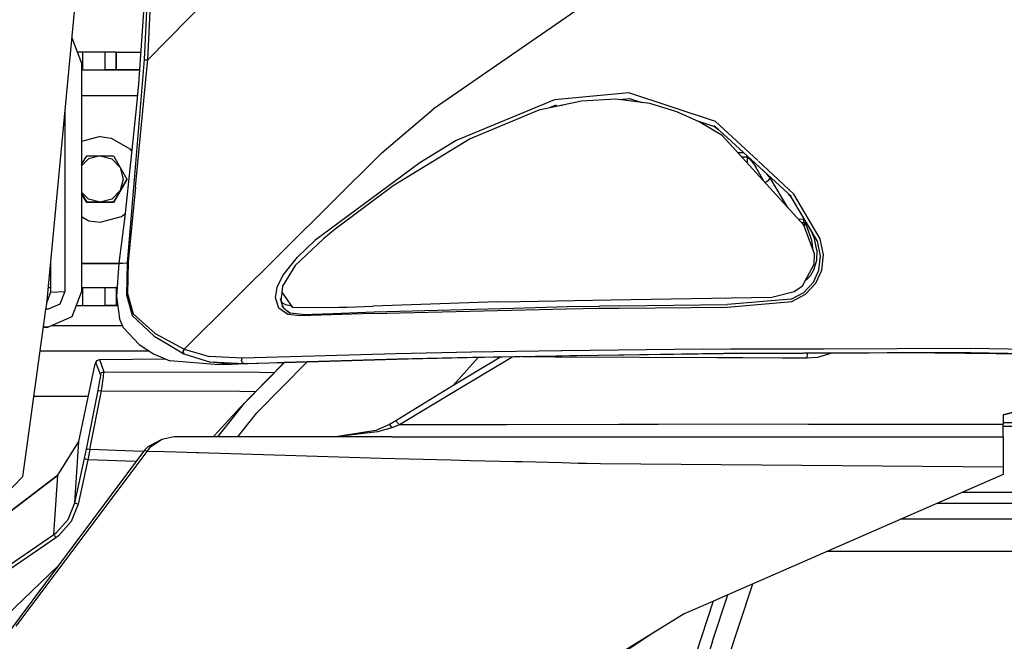
# Model space of a CAD drawing. Units: millimetres. Extents: x -8207 to -563, y 29 to 2845.
# Drawn here: x -2465 to -2189, y 1430 to 1604 of the extents above; entities that cross this region are included whole.
import ezdxf

# ---------------------------------------------------------------- set-up
doc = ezdxf.new("R2010")
doc.units = ezdxf.units.MM
doc.layers.add('TFR-TRI', color=7, linetype='CONTINUOUS', true_color=0xffffff)

msp = doc.modelspace()

# ---------------------------------------------------------------- linework, layer by layer
at = {"layer": 'TFR-TRI', "color": 18, "linetype": 'CONTINUOUS'}
for p, q in [((-2420.996582, 1767.886597), (-2429.654297, 1592.702271)), ((-2428.614746, 1592.559692), (-2419.945312, 1767.876831)), ((-2428.614746, 1592.559692), (-2419.945312, 1767.876831)), ((-2443.066406, 1670.915161), (-2457.033691, 1524.262573)), ((-2426.972168, 1646.977173), (-2431.245117, 1585.852661)), ((-2296.104004, 1615.103882), (-2348.680176, 1578.775513)), ((-2296.104004, 1615.103882), (-2348.680176, 1578.775513)), ((-2428.614746, 1592.559692), (-2409.297363, 1612.289673)), ((-2428.614746, 1592.559692), (-2409.297363, 1612.289673)), ((-2449.936035, 1598.783569), (-2449.921875, 1598.777466)), ((-2449.921875, 1598.777466), (-2447.169434, 1591.692993)), ((-2446.931152, 1594.71106), (-2448.339844, 1594.705688)), ((-2440.635742, 1594.763794), (-2446.931152, 1594.71106)), ((-2446.931152, 1594.71106), (-2446.931152, 1589.711304)), ((-2446.931152, 1594.71106), (-2446.931152, 1589.711304)), ((-2437.509766, 1594.775757), (-2440.635742, 1594.763794)), ((-2440.635742, 1594.763794), (-2440.635742, 1589.764038)), ((-2440.635742, 1594.763794), (-2440.635742, 1589.764038)), ((-2437.509766, 1594.775757), (-2437.509766, 1589.776489)), ((-2437.509766, 1594.775757), (-2430.621582, 1594.775757)), ((-2437.509766, 1589.776489), (-2437.509766, 1594.775757)), ((-2447.169434, 1591.692993), (-2447.169434, 1527.699097)), ((-2429.654297, 1592.702271), (-2430.065918, 1588.178833)), ((-2429.654297, 1592.702271), (-2430.065918, 1588.178833)), ((-2429.654297, 1592.702271), (-2429.282227, 1592.632446)), ((-2429.654297, 1592.702271), (-2429.282227, 1592.632446)), ((-2429.282227, 1592.632446), (-2428.614746, 1592.559692)), ((-2429.282227, 1592.632446), (-2428.614746, 1592.559692)), ((-2429.050781, 1588.054321), (-2428.614746, 1592.559692)), ((-2429.050781, 1588.054321), (-2428.614746, 1592.559692)), ((-2446.931152, 1589.711304), (-2447.169434, 1589.710571)), ((-2446.931152, 1589.711304), (-2447.169434, 1589.710571)), ((-2430.977051, 1589.68689), (-2447.169434, 1589.68689)), ((-2430.977051, 1589.68689), (-2447.169434, 1589.68689)), ((-2440.635742, 1589.764038), (-2446.931152, 1589.711304)), ((-2440.635742, 1589.764038), (-2446.931152, 1589.711304)), ((-2437.509766, 1589.776489), (-2440.635742, 1589.764038)), ((-2437.509766, 1589.776489), (-2440.635742, 1589.764038)), ((-2430.971191, 1589.776489), (-2437.509766, 1589.776489)), ((-2437.509766, 1589.776489), (-2430.971191, 1589.776489)), ((-2430.065918, 1588.178833), (-2432.658691, 1556.799683)), ((-2430.065918, 1588.178833), (-2432.658691, 1556.799683)), ((-2432.040039, 1556.94397), (-2429.050781, 1588.054321)), ((-2432.040039, 1556.94397), (-2429.050781, 1588.054321)), ((-2431.245117, 1585.852661), (-2431.901367, 1578.987427)), ((-2293.896484, 1583.384644), (-2314.72998, 1581.401001)), ((-2293.896484, 1583.384644), (-2314.72998, 1581.401001)), ((-2269.615723, 1575.329712), (-2293.896484, 1583.384644)), ((-2269.615723, 1575.329712), (-2293.896484, 1583.384644)), ((-2447.169434, 1582.591187), (-2431.556641, 1582.591187)), ((-2447.169434, 1582.591187), (-2431.556641, 1582.591187)), ((-2314.72998, 1581.401001), (-2342.261719, 1569.976196)), ((-2314.72998, 1581.401001), (-2342.261719, 1569.976196)), ((-2307.162109, 1581.064819), (-2319.103516, 1578.461304)), ((-2297.514648, 1581.565796), (-2307.162109, 1581.064819)), ((-2287.971191, 1580.320435), (-2297.514648, 1581.565796)), ((-2296.637207, 1581.451294), (-2293.660645, 1581.74231)), ((-2293.660645, 1581.74231), (-2290.216797, 1580.613403)), ((-2293.660645, 1581.74231), (-2290.216797, 1580.613403)), ((-2451.867676, 1578.502319), (-2451.867676, 1527.722534)), ((-2451.867676, 1578.502319), (-2451.867676, 1527.722534)), ((-2431.901367, 1578.987427), (-2435.101074, 1548.762329)), ((-2363.041992, 1566.596802), (-2348.680176, 1578.775513)), ((-2363.041992, 1566.596802), (-2348.680176, 1578.775513)), ((-2319.103516, 1578.461304), (-2338.355957, 1570.4823)), ((-2314.306152, 1579.863159), (-2316.084961, 1579.119263)), ((-2314.038574, 1579.749146), (-2315.245605, 1579.302368)), ((-2314.038574, 1579.749146), (-2312.510742, 1579.898804)), ((-2280.398926, 1578.021606), (-2287.971191, 1580.320435)), ((-2274.152832, 1575.256714), (-2280.398926, 1578.021606)), ((-2274.949707, 1575.609497), (-2269.893066, 1573.952271)), ((-2274.949707, 1575.609497), (-2269.893066, 1573.952271)), ((-2267.714355, 1571.422485), (-2274.152832, 1575.256714)), ((-2257.787598, 1564.38562), (-2269.615723, 1575.329712)), ((-2257.787598, 1564.38562), (-2269.615723, 1575.329712)), ((-2268.504883, 1572.824341), (-2270.01123, 1574.205688)), ((-2269.893066, 1573.952271), (-2268.722656, 1573.024292)), ((-2269.893066, 1573.952271), (-2268.722656, 1573.024292)), ((-2252.826172, 1558.449585), (-2268.499023, 1572.819214)), ((-2442, 1571.107056), (-2447.169434, 1569.72229)), ((-2442, 1571.107056), (-2438.894043, 1570.69812)), ((-2438.894043, 1570.69812), (-2433.515137, 1567.592407)), ((-2338.355957, 1570.4823), (-2359.880859, 1557.276978)), ((-2342.261719, 1569.976196), (-2352.435547, 1563.762817)), ((-2342.261719, 1569.976196), (-2352.435547, 1563.762817)), ((-2244.839844, 1546.290405), (-2267.714355, 1571.422485)), ((-2433.156738, 1567.125854), (-2433.515137, 1567.592407)), ((-2418.477051, 1511.536743), (-2363.041992, 1566.596802)), ((-2418.477051, 1511.536743), (-2363.041992, 1566.596802)), ((-2263.402832, 1566.685669), (-2261.765625, 1566.646362)), ((-2263.402832, 1566.685669), (-2261.765625, 1566.646362)), ((-2447.169434, 1563.255493), (-2445.75293, 1565.704956)), ((-2447.169434, 1562.919556), (-2445.25, 1564.838501)), ((-2447.169434, 1562.919556), (-2445.25, 1564.838501)), ((-2445.75293, 1565.704956), (-2442, 1565.709351)), ((-2442, 1565.709351), (-2445.25, 1564.838501)), ((-2442, 1565.709351), (-2445.25, 1564.838501)), ((-2442, 1565.709351), (-2438.75, 1564.838501)), ((-2442, 1565.709351), (-2438.75, 1564.838501)), ((-2442, 1565.709351), (-2439.153809, 1565.706909)), ((-2439.153809, 1565.706909), (-2438.247559, 1565.704956)), ((-2438.75, 1564.838501), (-2436.371094, 1562.459595)), ((-2438.75, 1564.838501), (-2436.371094, 1562.459595)), ((-2438.247559, 1565.704956), (-2436.371094, 1562.459595)), ((-2260.690918, 1565.300903), (-2262.171387, 1565.332153)), ((-2260.690918, 1565.300903), (-2262.171387, 1565.332153)), ((-2260.690918, 1565.300903), (-2260.767578, 1565.730103)), ((-2260.690918, 1565.300903), (-2260.767578, 1565.730103)), ((-2260.690918, 1565.300903), (-2260.210938, 1565.002319)), ((-2260.690918, 1563.705444), (-2260.690918, 1565.300903)), ((-2260.690918, 1565.300903), (-2260.210938, 1565.002319)), ((-2260.690918, 1563.705444), (-2260.690918, 1565.300903)), ((-2259.306152, 1563.988892), (-2260.210938, 1565.002319)), ((-2259.306152, 1563.988892), (-2260.210938, 1565.002319)), ((-2259.306152, 1563.988892), (-2258.275391, 1562.544312)), ((-2259.306152, 1563.988892), (-2258.275391, 1562.544312)), ((-2253.474121, 1560.394165), (-2257.579102, 1564.192261)), ((-2253.474121, 1560.394165), (-2257.579102, 1564.192261)), ((-2436.371094, 1562.459595), (-2435.5, 1559.210083)), ((-2436.371094, 1562.459595), (-2435.5, 1559.210083)), ((-2436.371094, 1562.459595), (-2434.494629, 1559.205444)), ((-2352.435547, 1563.762817), (-2381.835449, 1541.959106)), ((-2352.435547, 1563.762817), (-2381.835449, 1541.959106)), ((-2256.04541, 1558.601929), (-2258.275391, 1562.544312)), ((-2256.04541, 1558.601929), (-2258.275391, 1562.544312)), ((-2434.494629, 1559.127563), (-2438.247559, 1552.627808)), ((-2435.5, 1559.210083), (-2436.371094, 1555.960327)), ((-2435.5, 1559.210083), (-2436.371094, 1555.960327)), ((-2434.494629, 1559.205444), (-2436.371094, 1555.960327)), ((-2434.494629, 1559.205444), (-2436.371094, 1555.960327)), ((-2434.494629, 1559.127563), (-2434.494629, 1559.205444)), ((-2255.734375, 1558.259644), (-2254.768066, 1558.932251)), ((-2255.734375, 1558.259644), (-2254.768066, 1558.932251)), ((-2254.203613, 1559.324341), (-2255.316406, 1560.733276)), ((-2254.203613, 1559.324341), (-2255.316406, 1560.733276)), ((-2254.203613, 1559.324341), (-2254.768066, 1558.932251)), ((-2254.203613, 1559.324341), (-2254.768066, 1558.932251)), ((-2249.347168, 1551.24231), (-2254.203613, 1559.324341)), ((-2249.347168, 1551.24231), (-2254.203613, 1559.324341)), ((-2250.42627, 1557.573364), (-2253.474121, 1560.394165)), ((-2250.42627, 1557.573364), (-2253.474121, 1560.394165)), ((-2248.293945, 1554.294556), (-2252.826172, 1558.449585)), ((-2436.371094, 1555.960327), (-2438.75, 1553.581421)), ((-2436.371094, 1555.960327), (-2438.75, 1553.581421)), ((-2436.371094, 1555.960327), (-2438.247559, 1552.706177)), ((-2436.371094, 1555.960327), (-2438.247559, 1552.706177)), ((-2432.658691, 1556.799683), (-2434.45459, 1535.73938)), ((-2432.658691, 1556.799683), (-2434.45459, 1535.73938)), ((-2432.040039, 1556.94397), (-2434.111816, 1535.993774)), ((-2432.040039, 1556.94397), (-2434.111816, 1535.993774)), ((-2359.880859, 1557.276978), (-2376.169922, 1545.164429)), ((-2247.666504, 1555.019897), (-2250.42627, 1557.573364)), ((-2247.666504, 1555.019897), (-2250.42627, 1557.573364)), ((-2447.169434, 1555.498657), (-2445.268066, 1553.591431)), ((-2447.169434, 1555.498657), (-2445.268066, 1553.591431)), ((-2447.169434, 1555.162231), (-2445.75293, 1552.706177)), ((-2447.169434, 1555.162231), (-2445.75293, 1552.706177)), ((-2445.75293, 1552.627808), (-2447.169434, 1555.080933)), ((-2442, 1552.710571), (-2445.268066, 1553.591431)), ((-2442, 1552.710571), (-2445.268066, 1553.591431)), ((-2438.75, 1553.581421), (-2442, 1552.710571)), ((-2438.75, 1553.581421), (-2442, 1552.710571)), ((-2248.314941, 1554.090942), (-2249.124023, 1555.055298)), ((-2248.314941, 1554.090942), (-2249.124023, 1555.055298)), ((-2241.051758, 1541.844849), (-2248.314941, 1554.090942)), ((-2240.257812, 1542.435913), (-2247.666504, 1555.019897)), ((-2240.257812, 1542.435913), (-2247.666504, 1555.019897)), ((-2442, 1552.710571), (-2445.75293, 1552.706177)), ((-2442, 1552.710571), (-2445.75293, 1552.706177)), ((-2445.75293, 1552.627808), (-2445.75293, 1552.706177)), ((-2445.75293, 1552.627808), (-2445.75293, 1552.706177)), ((-2438.247559, 1552.627808), (-2445.75293, 1552.627808)), ((-2439.153809, 1552.70813), (-2442, 1552.710571)), ((-2439.153809, 1552.70813), (-2442, 1552.710571)), ((-2438.247559, 1552.706177), (-2439.153809, 1552.70813)), ((-2438.247559, 1552.706177), (-2439.153809, 1552.70813)), ((-2438.247559, 1552.627808), (-2438.247559, 1552.706177)), ((-2438.247559, 1552.627808), (-2438.247559, 1552.706177)), ((-2447.169434, 1548.709106), (-2445.105957, 1547.518188)), ((-2447.169434, 1548.709106), (-2445.105957, 1547.518188)), ((-2445.105957, 1547.518188), (-2442, 1547.109253)), ((-2445.105957, 1547.518188), (-2442, 1547.109253)), ((-2442, 1547.109253), (-2436, 1548.716919)), ((-2442, 1547.109253), (-2436, 1548.716919)), ((-2435.101074, 1548.762329), (-2436.734863, 1535.652954)), ((-2436, 1548.716919), (-2435.026367, 1549.463745)), ((-2436, 1548.716919), (-2435.026367, 1549.463745)), ((-2244.970703, 1547.857544), (-2246.353516, 1547.953491)), ((-2244.970703, 1547.857544), (-2246.353516, 1547.953491)), ((-2244.834961, 1547.444458), (-2244.970703, 1547.857544)), ((-2244.897949, 1547.838989), (-2244.970703, 1547.857544)), ((-2244.897949, 1547.838989), (-2244.970703, 1547.857544)), ((-2244.834961, 1547.444458), (-2244.970703, 1547.857544)), ((-2244.544434, 1547.552612), (-2244.897949, 1547.838989)), ((-2244.544434, 1547.552612), (-2244.897949, 1547.838989)), ((-2244.790039, 1547.010864), (-2244.834961, 1547.444458)), ((-2244.790039, 1547.010864), (-2244.834961, 1547.444458)), ((-2244.054688, 1546.908569), (-2244.544434, 1547.552612)), ((-2244.054688, 1546.908569), (-2244.544434, 1547.552612)), ((-2376.169922, 1545.164429), (-2379.339844, 1542.555298)), ((-2245.541504, 1547.061157), (-2244.790039, 1547.010864)), ((-2245.541504, 1547.061157), (-2244.790039, 1547.010864)), ((-2241.854492, 1538.257935), (-2244.839844, 1546.290405)), ((-2244.790039, 1547.010864), (-2244.738281, 1546.993042)), ((-2244.790039, 1547.010864), (-2244.738281, 1546.993042)), ((-2244.790039, 1547.010864), (-2244.790039, 1546.157104)), ((-2244.790039, 1547.010864), (-2244.790039, 1546.157104)), ((-2244.489258, 1546.717407), (-2244.738281, 1546.993042)), ((-2244.489258, 1546.717407), (-2244.738281, 1546.993042)), ((-2244.069336, 1545.955933), (-2244.489258, 1546.717407)), ((-2244.069336, 1545.955933), (-2244.489258, 1546.717407)), ((-2243.546875, 1544.735474), (-2244.069336, 1545.955933)), ((-2243.546875, 1544.735474), (-2244.069336, 1545.955933)), ((-2242.666016, 1541.978149), (-2243.546875, 1544.735474)), ((-2242.666016, 1541.978149), (-2243.546875, 1544.735474)), ((-2241.891113, 1542.532104), (-2243.125977, 1545.341919)), ((-2241.891113, 1542.532104), (-2243.125977, 1545.341919)), ((-2379.339844, 1542.555298), (-2387.34375, 1534.974243)), ((-2386.689941, 1537.310669), (-2381.835449, 1541.959106)), ((-2386.689941, 1537.310669), (-2381.835449, 1541.959106)), ((-2242.243164, 1539.302368), (-2242.666016, 1541.978149)), ((-2242.243164, 1539.302368), (-2242.666016, 1541.978149)), ((-2241.206055, 1539.341431), (-2241.891113, 1542.532104)), ((-2241.206055, 1539.341431), (-2241.891113, 1542.532104)), ((-2240.185059, 1537.700073), (-2241.051758, 1541.844849)), ((-2240.185059, 1537.700073), (-2241.051758, 1541.844849)), ((-2239.355469, 1537.987427), (-2240.257812, 1542.435913)), ((-2239.355469, 1537.987427), (-2240.257812, 1542.435913)), ((-2241.206055, 1539.341431), (-2241.339355, 1536.422974)), ((-2241.206055, 1539.341431), (-2241.339355, 1536.422974)), ((-2455.862793, 1536.556519), (-2455.862793, 1527.571655)), ((-2390.776367, 1532.201294), (-2386.689941, 1537.310669)), ((-2390.776367, 1532.201294), (-2386.689941, 1537.310669)), ((-2241.339355, 1536.422974), (-2242.166504, 1533.725952)), ((-2241.339355, 1536.422974), (-2242.166504, 1533.725952)), ((-2241.96875, 1535.414917), (-2241.854492, 1538.257935)), ((-2240.628418, 1533.739868), (-2240.185059, 1537.700073)), ((-2240.628418, 1533.739868), (-2240.185059, 1537.700073)), ((-2239.848633, 1533.725952), (-2239.355469, 1537.987427)), ((-2239.848633, 1533.725952), (-2239.355469, 1537.987427)), ((-2455.95459, 1535.595581), (-2455.862793, 1535.595581)), ((-2455.862793, 1535.595581), (-2455.95459, 1535.595581)), ((-2447.169434, 1535.595581), (-2436.73877, 1535.595581)), ((-2436.73877, 1535.595581), (-2447.169434, 1535.595581)), ((-2436.734863, 1535.652954), (-2437.429199, 1526.357544)), ((-2436.734863, 1535.652954), (-2435.594238, 1535.697876)), ((-2436.734863, 1535.652954), (-2435.594238, 1535.697876)), ((-2435.594238, 1535.697876), (-2434.45459, 1535.73938)), ((-2435.594238, 1535.697876), (-2434.45459, 1535.73938)), ((-2434.45459, 1535.73938), (-2434.553223, 1526.773315)), ((-2434.45459, 1535.73938), (-2434.553223, 1526.773315)), ((-2434.45459, 1535.73938), (-2434.320312, 1535.883911)), ((-2434.45459, 1535.73938), (-2434.320312, 1535.883911)), ((-2434.320312, 1535.883911), (-2434.111816, 1535.993774)), ((-2434.320312, 1535.883911), (-2434.111816, 1535.993774)), ((-2434.111816, 1535.993774), (-2434.276855, 1527.149536)), ((-2434.111816, 1535.993774), (-2434.276855, 1527.149536)), ((-2387.34375, 1534.974243), (-2390.898438, 1529.176147)), ((-2245.258301, 1529.345337), (-2241.96875, 1535.414917)), ((-2242.166504, 1533.725952), (-2243.041992, 1532.189331)), ((-2242.166504, 1533.725952), (-2243.041992, 1532.189331)), ((-2242.194336, 1530.315308), (-2240.628418, 1533.739868)), ((-2242.194336, 1530.315308), (-2240.628418, 1533.739868)), ((-2241.537598, 1530.046265), (-2239.848633, 1533.725952)), ((-2241.537598, 1530.046265), (-2239.848633, 1533.725952)), ((-2392.424316, 1528.900757), (-2390.776367, 1532.201294)), ((-2392.424316, 1528.900757), (-2390.776367, 1532.201294)), ((-2243.918945, 1531.134155), (-2244.578613, 1530.599731)), ((-2243.918945, 1531.134155), (-2244.578613, 1530.599731)), ((-2243.041992, 1532.189331), (-2243.918945, 1531.134155)), ((-2243.041992, 1532.189331), (-2243.918945, 1531.134155)), ((-2455.862793, 1528.704956), (-2456.610352, 1528.704956)), ((-2446.931152, 1528.716919), (-2447.169434, 1528.716187)), ((-2440.635742, 1528.770142), (-2446.931152, 1528.716919)), ((-2446.931152, 1528.716919), (-2446.931152, 1523.717651)), ((-2446.931152, 1528.716919), (-2446.931152, 1523.717651)), ((-2437.509766, 1528.782104), (-2440.635742, 1528.770142)), ((-2440.635742, 1528.770142), (-2440.635742, 1523.770386)), ((-2440.635742, 1528.770142), (-2440.635742, 1523.770386)), ((-2437.247559, 1528.782104), (-2437.509766, 1528.782104)), ((-2437.509766, 1528.782104), (-2437.509766, 1523.782349)), ((-2437.509766, 1528.782104), (-2437.509766, 1523.782349)), ((-2392.899902, 1525.979614), (-2392.424316, 1528.900757)), ((-2392.899902, 1525.979614), (-2392.424316, 1528.900757)), ((-2390.898438, 1529.176147), (-2391.096191, 1527.553101)), ((-2247.546387, 1527.739136), (-2245.258301, 1529.345337)), ((-2244.896484, 1527.422974), (-2242.194336, 1530.315308)), ((-2244.896484, 1527.422974), (-2242.194336, 1530.315308)), ((-2241.537598, 1530.046265), (-2244.445801, 1526.930298)), ((-2241.537598, 1530.046265), (-2244.445801, 1526.930298)), ((-2455.862793, 1527.571655), (-2457.018066, 1524.425659)), ((-2455.862793, 1527.571655), (-2451.867676, 1527.722534)), ((-2455.862793, 1527.571655), (-2451.867676, 1527.722534)), ((-2451.867676, 1527.722534), (-2453.244141, 1524.194458)), ((-2451.867676, 1527.722534), (-2453.244141, 1524.194458)), ((-2447.169434, 1527.699097), (-2449.921875, 1520.6427)), ((-2437.429199, 1526.357544), (-2436.592773, 1520.167603)), ((-2434.553223, 1526.773315), (-2432.996094, 1520.96814)), ((-2434.553223, 1526.773315), (-2432.996094, 1520.96814)), ((-2434.276855, 1527.149536), (-2432.748047, 1521.470581)), ((-2434.276855, 1527.149536), (-2432.748047, 1521.470581)), ((-2391.936035, 1523.099487), (-2392.899902, 1525.979614)), ((-2391.936035, 1523.099487), (-2392.899902, 1525.979614)), ((-2390.825195, 1523.300171), (-2391.427734, 1525.754761)), ((-2391.300293, 1525.318237), (-2390.975586, 1527.379028)), ((-2391.300293, 1525.318237), (-2391.248535, 1525.025269)), ((-2391.096191, 1527.553101), (-2388.126953, 1523.287964)), ((-2324.352051, 1524.90979), (-2298.908691, 1525.362183)), ((-2298.908691, 1525.362183), (-2253.847168, 1526.136841)), ((-2248.42041, 1525.534546), (-2266.256348, 1524.042358)), ((-2248.42041, 1525.534546), (-2266.256348, 1524.042358)), ((-2253.847168, 1526.136841), (-2247.546387, 1527.739136)), ((-2248.42041, 1525.534546), (-2244.896484, 1527.422974)), ((-2248.42041, 1525.534546), (-2244.896484, 1527.422974)), ((-2248.223145, 1524.899048), (-2244.445801, 1526.930298)), ((-2248.223145, 1524.899048), (-2244.445801, 1526.930298)), ((-2457.247559, 1522.720825), (-2463.764648, 1475.78064)), ((-2457.033691, 1524.262573), (-2457.247559, 1522.720825)), ((-2456.566406, 1522.74646), (-2457.243652, 1522.749878)), ((-2453.244141, 1524.194458), (-2456.566406, 1522.74646)), ((-2453.244141, 1524.194458), (-2456.566406, 1522.74646)), ((-2437.069336, 1523.693237), (-2448.731445, 1523.693237)), ((-2446.931152, 1523.717651), (-2448.725098, 1523.710571)), ((-2446.931152, 1523.717651), (-2448.725098, 1523.710571)), ((-2440.635742, 1523.770386), (-2446.931152, 1523.717651)), ((-2440.635742, 1523.770386), (-2446.931152, 1523.717651)), ((-2437.509766, 1523.782349), (-2440.635742, 1523.770386)), ((-2440.635742, 1523.770386), (-2437.509766, 1523.782349)), ((-2437.509766, 1523.782349), (-2437.081055, 1523.782349)), ((-2437.081055, 1523.782349), (-2437.509766, 1523.782349)), ((-2389.441406, 1521.317017), (-2391.936035, 1523.099487)), ((-2389.441406, 1521.317017), (-2391.936035, 1523.099487)), ((-2391.191895, 1524.795776), (-2390.765137, 1524.410278)), ((-2391.191895, 1524.795776), (-2390.765137, 1524.410278)), ((-2390.995117, 1523.994507), (-2390.547363, 1523.077026)), ((-2390.995117, 1523.994507), (-2390.547363, 1523.077026)), ((-2390.825195, 1523.300171), (-2388.859863, 1521.678589)), ((-2390.765137, 1524.410278), (-2390.060547, 1524.066528)), ((-2390.765137, 1524.410278), (-2390.060547, 1524.066528)), ((-2390.547363, 1523.077026), (-2390.535156, 1523.061157)), ((-2390.547363, 1523.077026), (-2390.535156, 1523.061157)), ((-2390.060547, 1524.066528), (-2388.664062, 1523.810669)), ((-2390.060547, 1524.066528), (-2388.664062, 1523.810669)), ((-2388.664062, 1523.810669), (-2388.497559, 1523.819946)), ((-2388.664062, 1523.810669), (-2388.497559, 1523.819946)), ((-2388.126953, 1523.287964), (-2375.130371, 1523.334839)), ((-2375.115723, 1523.334839), (-2372.77832, 1523.343384)), ((-2372.77832, 1523.343384), (-2365.590332, 1523.61853)), ((-2330.663086, 1524.797485), (-2365.590332, 1523.61853)), ((-2365.57959, 1521.57605), (-2326.754883, 1522.528198)), ((-2365.57959, 1521.57605), (-2326.754883, 1522.528198)), ((-2365.212891, 1522.010864), (-2326.202148, 1523.075562)), ((-2365.212891, 1522.010864), (-2326.202148, 1523.075562)), ((-2330.663086, 1524.797485), (-2324.352051, 1524.90979)), ((-2326.754883, 1522.528198), (-2311.291504, 1522.907349)), ((-2326.754883, 1522.528198), (-2311.291504, 1522.907349)), ((-2326.202148, 1523.075562), (-2311.065918, 1523.488647)), ((-2326.202148, 1523.075562), (-2311.065918, 1523.488647)), ((-2311.291504, 1522.907349), (-2302.289062, 1523.028198)), ((-2311.291504, 1522.907349), (-2302.289062, 1523.028198)), ((-2311.065918, 1523.488647), (-2302.080566, 1523.631226)), ((-2311.065918, 1523.488647), (-2302.080566, 1523.631226)), ((-2302.289062, 1523.028198), (-2296.608887, 1523.087524)), ((-2302.289062, 1523.028198), (-2296.608887, 1523.087524)), ((-2296.411621, 1523.703735), (-2302.080566, 1523.631226)), ((-2296.411621, 1523.703735), (-2302.080566, 1523.631226)), ((-2296.608887, 1523.087524), (-2266.390625, 1523.366577)), ((-2296.608887, 1523.087524), (-2266.390625, 1523.366577)), ((-2296.411621, 1523.703735), (-2266.256348, 1524.042358)), ((-2296.411621, 1523.703735), (-2266.256348, 1524.042358)), ((-2266.390625, 1523.366577), (-2248.223145, 1524.899048)), ((-2266.390625, 1523.366577), (-2248.223145, 1524.899048)), ((-2449.921875, 1520.6427), (-2456.566406, 1517.747192)), ((-2435.43457, 1517.508423), (-2436.592773, 1520.167603)), ((-2432.996094, 1520.96814), (-2426.816406, 1515.194214)), ((-2432.996094, 1520.96814), (-2426.816406, 1515.194214)), ((-2432.748047, 1521.470581), (-2426.576172, 1515.953735)), ((-2432.748047, 1521.470581), (-2426.576172, 1515.953735)), ((-2389.680664, 1522.355835), (-2388.648438, 1521.676392)), ((-2389.680664, 1522.355835), (-2388.648438, 1521.676392)), ((-2385.824707, 1520.903442), (-2389.441406, 1521.317017)), ((-2385.824707, 1520.903442), (-2389.441406, 1521.317017)), ((-2385.380371, 1521.288452), (-2388.648438, 1521.676392)), ((-2385.380371, 1521.288452), (-2388.648438, 1521.676392)), ((-2377.239746, 1521.188843), (-2385.824707, 1520.903442)), ((-2377.239746, 1521.188843), (-2385.824707, 1520.903442)), ((-2385.380371, 1521.288452), (-2376.84082, 1521.594116)), ((-2385.380371, 1521.288452), (-2376.84082, 1521.594116)), ((-2365.57959, 1521.57605), (-2377.223145, 1521.189087)), ((-2365.57959, 1521.57605), (-2377.223145, 1521.189087)), ((-2376.824707, 1521.594849), (-2365.212891, 1522.010864)), ((-2376.824707, 1521.594849), (-2365.212891, 1522.010864)), ((-2457.946289, 1517.691772), (-2456.566406, 1517.747192)), ((-2456.566406, 1517.747192), (-2457.945312, 1517.694702)), ((-2456.566406, 1517.747192), (-2457.945312, 1517.694702)), ((-2456.566406, 1517.747192), (-2457.937012, 1517.753784)), ((-2456.566406, 1517.747192), (-2457.937012, 1517.753784)), ((-2455.547363, 1518.190796), (-2452, 1518.190796)), ((-2455.547363, 1518.190796), (-2452, 1518.190796)), ((-2452, 1518.190796), (-2435.731934, 1518.190796)), ((-2452, 1518.190796), (-2435.731934, 1518.190796)), ((-2435.43457, 1517.508423), (-2431.027832, 1512.837769)), ((-2426.816406, 1515.194214), (-2423.519043, 1513.21521)), ((-2426.816406, 1515.194214), (-2423.519043, 1513.21521)), ((-2426.576172, 1515.953735), (-2418.477051, 1511.536743)), ((-2426.576172, 1515.953735), (-2418.477051, 1511.536743)), ((-2431.027832, 1512.837769), (-2427.057129, 1510.255737)), ((-2423.519043, 1513.21521), (-2418.541992, 1510.25769)), ((-2423.519043, 1513.21521), (-2418.541992, 1510.25769)), ((-2418.477051, 1511.536743), (-2418.694824, 1511.122681)), ((-2418.477051, 1511.536743), (-2418.650391, 1511.108276)), ((-2418.477051, 1511.536743), (-2411.448242, 1509.516479)), ((-2418.477051, 1511.536743), (-2411.448242, 1509.516479)), ((-2273.39209, 1511.598267), (-2312.578125, 1511.127319)), ((-2273.39209, 1511.598267), (-2312.578125, 1511.127319)), ((-2273.39209, 1511.598267), (-2265.378906, 1511.623169)), ((-2273.39209, 1511.598267), (-2265.378906, 1511.623169)), ((-2265.378906, 1511.623169), (-2258.193359, 1511.64563)), ((-2265.378906, 1511.623169), (-2258.193359, 1511.64563)), ((-2258.192383, 1511.64563), (-2239.196777, 1511.704468)), ((-2258.192383, 1511.64563), (-2239.196777, 1511.704468)), ((-2239.196777, 1511.704468), (-2198.22168, 1511.832397)), ((-2239.196777, 1511.704468), (-2198.22168, 1511.832397)), ((-2198.22168, 1511.832397), (-2035.567383, 1509.304321)), ((-2198.22168, 1511.832397), (-2035.567383, 1509.304321)), ((-2458.859375, 1511.114868), (-2428.37793, 1511.114868)), ((-2458.859375, 1511.114868), (-2428.37793, 1511.114868)), ((-2442.816406, 1508.446167), (-2442.188477, 1508.670044)), ((-2442.188477, 1508.670044), (-2423.623535, 1508.84729)), ((-2442.188477, 1508.670044), (-2423.62207, 1508.846802)), ((-2442.188477, 1508.670044), (-2423.62207, 1508.846802)), ((-2442.188477, 1508.670044), (-2440.937988, 1505.2677)), ((-2442.188477, 1508.670044), (-2440.937988, 1505.2677)), ((-2427.057129, 1510.255737), (-2422.412109, 1508.350464)), ((-2418.736328, 1510.896362), (-2418.694824, 1511.122681)), ((-2418.736328, 1510.896362), (-2418.72998, 1510.875366)), ((-2418.736328, 1510.896362), (-2418.716309, 1510.660278)), ((-2418.694824, 1511.122681), (-2418.730957, 1510.89563)), ((-2418.694824, 1511.122681), (-2418.730957, 1510.89563)), ((-2418.730957, 1510.89563), (-2418.716309, 1510.660278)), ((-2418.730957, 1510.89563), (-2418.716309, 1510.660278)), ((-2418.651855, 1511.105591), (-2418.728027, 1510.91687)), ((-2418.537109, 1510.251831), (-2418.716309, 1510.660278)), ((-2418.537109, 1510.251831), (-2418.716309, 1510.660278)), ((-2418.716309, 1510.660278), (-2418.541992, 1510.25769)), ((-2418.658691, 1510.641235), (-2418.541992, 1510.25769)), ((-2418.537109, 1510.251831), (-2418.541992, 1510.25769)), ((-2418.537109, 1510.251831), (-2418.541992, 1510.25769)), ((-2418.537109, 1510.251831), (-2411.061035, 1507.93103)), ((-2402.227051, 1509.082397), (-2411.448242, 1509.516479)), ((-2402.227051, 1509.082397), (-2411.448242, 1509.516479)), ((-2402.36084, 1508.38147), (-2402.227051, 1509.082397)), ((-2402.36084, 1508.38147), (-2402.227051, 1509.082397)), ((-2388.782715, 1509.445679), (-2402.227051, 1509.082397)), ((-2388.782715, 1509.445679), (-2402.227051, 1509.082397)), ((-2358.650879, 1508.75647), (-2390.360352, 1507.814819)), ((-2358.650879, 1508.75647), (-2390.360352, 1507.814819)), ((-2359.075195, 1510.248413), (-2388.757324, 1509.446411)), ((-2359.075195, 1510.248413), (-2388.757324, 1509.446411)), ((-2355.734375, 1508.755737), (-2384.192383, 1507.960571)), ((-2337.988281, 1510.691284), (-2359.075195, 1510.248413)), ((-2337.988281, 1510.691284), (-2359.075195, 1510.248413)), ((-2337.646484, 1509.258179), (-2358.650879, 1508.75647)), ((-2337.646484, 1509.258179), (-2358.650879, 1508.75647)), ((-2339.253418, 1509.14563), (-2355.734375, 1508.755737)), ((-2329.867188, 1509.32312), (-2343.370117, 1501.179565)), ((-2343.196777, 1501.284546), (-2336.089844, 1509.205444)), ((-2343.196777, 1501.284546), (-2336.089844, 1509.205444)), ((-2326.369141, 1509.389038), (-2342.15918, 1499.998901)), ((-2326.369141, 1509.389038), (-2342.15918, 1499.998901)), ((-2314.348633, 1509.616089), (-2339.253418, 1509.14563)), ((-2312.828613, 1511.122681), (-2337.988281, 1510.691284)), ((-2312.828613, 1511.122681), (-2337.988281, 1510.691284)), ((-2314.327148, 1509.637573), (-2337.646484, 1509.258179)), ((-2314.590332, 1509.376587), (-2323.683594, 1509.439819)), ((-2314.590332, 1509.376587), (-2323.683594, 1509.439819)), ((-2312.676758, 1509.363403), (-2314.590332, 1509.376587)), ((-2312.676758, 1509.363403), (-2314.590332, 1509.376587)), ((-2306.268555, 1509.768921), (-2314.348633, 1509.616089)), ((-2273.225586, 1510.306519), (-2314.327148, 1509.637573)), ((-2312.578125, 1511.127319), (-2312.828613, 1511.123169)), ((-2312.578125, 1511.127319), (-2312.828613, 1511.123169)), ((-2312.828613, 1511.123169), (-2312.828613, 1511.122681)), ((-2312.828613, 1511.123169), (-2312.828613, 1511.122681)), ((-2269.04834, 1509.148071), (-2312.676758, 1509.363403)), ((-2269.04834, 1509.148071), (-2312.676758, 1509.363403)), ((-2267.4375, 1510.234741), (-2302.31543, 1509.83313)), ((-2267.294434, 1510.331177), (-2273.225586, 1510.306519)), ((-2267.294434, 1510.331177), (-2273.225586, 1510.306519)), ((-2261.947266, 1509.112671), (-2269.04834, 1509.148071)), ((-2261.947266, 1509.112671), (-2269.04834, 1509.148071)), ((-2260.159668, 1510.318481), (-2267.437012, 1510.234741)), ((-2260.096191, 1510.36145), (-2267.294434, 1510.331177)), ((-2260.096191, 1510.36145), (-2267.294434, 1510.331177)), ((-2250.92627, 1509.058472), (-2261.947266, 1509.112671)), ((-2250.92627, 1509.058472), (-2261.947266, 1509.112671)), ((-2256.21875, 1510.363892), (-2260.159668, 1510.318481)), ((-2244.868652, 1510.425171), (-2260.096191, 1510.36145)), ((-2244.868652, 1510.425171), (-2260.096191, 1510.36145)), ((-2244.977051, 1510.400757), (-2256.21875, 1510.363892)), ((-2243.974609, 1509.024048), (-2250.92627, 1509.058472)), ((-2243.974609, 1509.024048), (-2250.92627, 1509.058472)), ((-2208.170898, 1510.520386), (-2244.977051, 1510.400757)), ((-2198.154785, 1510.620483), (-2244.868652, 1510.425171)), ((-2198.154785, 1510.620483), (-2244.868652, 1510.425171)), ((-2243.974609, 1509.024048), (-2243.810547, 1510.404419)), ((-2243.974609, 1509.024048), (-2243.810547, 1510.404419)), ((-2241.036133, 1509.229858), (-2243.974609, 1509.024048)), ((-2241.036133, 1509.229858), (-2243.974609, 1509.024048)), ((-2237.0625, 1510.426147), (-2241.036133, 1509.229858)), ((-2237.0625, 1510.426147), (-2241.036133, 1509.229858)), ((-2208.170898, 1510.520386), (-2173.124023, 1510.235962)), ((-2198.154785, 1510.620483), (-2035.612793, 1508.123657)), ((-2126.509766, 1509.520142), (-2189.000488, 1493.157593)), ((-2189.000488, 1493.157593), (-2125.896484, 1509.510864)), ((-2447.961426, 1485.748657), (-2443.429199, 1506.984497)), ((-2443.429199, 1506.984497), (-2443.422363, 1507.014771)), ((-2443.422363, 1507.014771), (-2443.257324, 1507.684204)), ((-2443.165039, 1507.880737), (-2443.257324, 1507.684204)), ((-2443.165039, 1507.880737), (-2442.816406, 1508.446167)), ((-2441.914551, 1504.477661), (-2443.165039, 1507.880737)), ((-2441.914551, 1504.477661), (-2443.165039, 1507.880737)), ((-2408.733398, 1507.150757), (-2422.412109, 1508.350464)), ((-2401.603516, 1507.480591), (-2411.061035, 1507.93103)), ((-2405.16748, 1507.31604), (-2411.061035, 1507.93103)), ((-2401.603516, 1507.480591), (-2411.061035, 1507.93103)), ((-2400.602539, 1507.428833), (-2408.733398, 1507.150757)), ((-2405.16748, 1507.31604), (-2408.733398, 1507.150757)), ((-2405.16748, 1507.31604), (-2408.733398, 1507.150757)), ((-2401.603516, 1507.480591), (-2405.16748, 1507.31604)), ((-2401.603516, 1507.480591), (-2405.16748, 1507.31604)), ((-2402.831543, 1495.153442), (-2390.504883, 1507.755737)), ((-2402.10791, 1507.732544), (-2402.36084, 1508.38147)), ((-2402.10791, 1507.732544), (-2402.36084, 1508.38147)), ((-2401.603516, 1507.480591), (-2402.10791, 1507.732544)), ((-2401.603516, 1507.480591), (-2402.10791, 1507.732544)), ((-2394.60791, 1507.688354), (-2401.603516, 1507.480591)), ((-2394.60791, 1507.688354), (-2401.603516, 1507.480591)), ((-2401.519531, 1496.454224), (-2390.415527, 1507.758667)), ((-2401.519531, 1496.454224), (-2390.415527, 1507.758667)), ((-2394.678711, 1507.620483), (-2400.602539, 1507.428833)), ((-2398.067383, 1493.758911), (-2384.128906, 1507.962036)), ((-2398.067383, 1493.758911), (-2384.128906, 1507.962036)), ((-2390.441895, 1507.75769), (-2394.678711, 1507.620483)), ((-2390.387207, 1507.814087), (-2394.60791, 1507.688354)), ((-2390.387207, 1507.814087), (-2394.60791, 1507.688354)), ((-2384.192383, 1507.960571), (-2390.415527, 1507.758667)), ((-2442.531738, 1500.024536), (-2441.962402, 1503.372437)), ((-2442.531738, 1500.024536), (-2441.962402, 1503.372437)), ((-2441.914551, 1504.477661), (-2441.962402, 1503.372437)), ((-2441.914551, 1504.477661), (-2441.962402, 1503.372437)), ((-2441.914551, 1504.477661), (-2441.565918, 1505.043579)), ((-2441.914551, 1504.477661), (-2441.565918, 1505.043579)), ((-2441.586426, 1499.923462), (-2441.00293, 1503.941284)), ((-2441.586426, 1499.923462), (-2441.00293, 1503.941284)), ((-2441.565918, 1505.043579), (-2440.937988, 1505.2677)), ((-2441.565918, 1505.043579), (-2440.937988, 1505.2677)), ((-2441.00293, 1503.941284), (-2440.937988, 1505.2677)), ((-2441.00293, 1503.941284), (-2440.937988, 1505.2677)), ((-2440.937988, 1505.2677), (-2397.307129, 1505.097534)), ((-2440.937988, 1505.2677), (-2397.307129, 1505.097534)), ((-2397.307129, 1505.097534), (-2393.121094, 1505.081177)), ((-2397.307129, 1505.097534), (-2393.121094, 1505.081177)), ((-2343.370117, 1501.179565), (-2359.14502, 1491.491821)), ((-2445.282715, 1498.298218), (-2460.638672, 1498.298218)), ((-2445.282715, 1498.298218), (-2460.638672, 1498.298218)), ((-2445.839844, 1483.557739), (-2442.531738, 1500.024536)), ((-2445.839844, 1483.557739), (-2442.531738, 1500.024536)), ((-2444.894043, 1483.456665), (-2441.586426, 1499.923462)), ((-2444.894043, 1483.456665), (-2441.586426, 1499.923462)), ((-2442.531738, 1500.024536), (-2442.229492, 1500.025269)), ((-2442.531738, 1500.024536), (-2442.229492, 1500.025269)), ((-2442.229492, 1500.025269), (-2441.586426, 1499.923462)), ((-2442.229492, 1500.025269), (-2441.586426, 1499.923462)), ((-2441.586426, 1499.923462), (-2402.855469, 1499.772339)), ((-2441.586426, 1499.923462), (-2402.855469, 1499.772339)), ((-2402.85498, 1499.772339), (-2398.331055, 1499.754761)), ((-2402.85498, 1499.772339), (-2398.331055, 1499.754761)), ((-2342.15918, 1499.998901), (-2358.148926, 1490.39563)), ((-2342.15918, 1499.998901), (-2358.148926, 1490.39563)), ((-2410.032715, 1487.338501), (-2402.831543, 1495.153442)), ((-2404.584473, 1492.568481), (-2401.519531, 1496.454224)), ((-2404.584473, 1492.568481), (-2401.519531, 1496.454224)), ((-2408.976074, 1487.000122), (-2404.584473, 1492.567993)), ((-2408.976074, 1487.000122), (-2404.584473, 1492.567993)), ((-2403.390625, 1487.000122), (-2398.067383, 1493.758911)), ((-2403.390625, 1487.000122), (-2398.067383, 1493.758911)), ((-2189.000488, 1493.157593), (-2189.000488, 1490.604614)), ((-2360.968262, 1490.439087), (-2364.734863, 1488.755005)), ((-2360.253418, 1489.584839), (-2364.32959, 1488.401489)), ((-2360.253418, 1489.584839), (-2364.32959, 1488.401489)), ((-2359.14502, 1491.491821), (-2360.968262, 1490.439087)), ((-2360.968262, 1490.439087), (-2360.253418, 1489.584839)), ((-2360.968262, 1490.439087), (-2360.253418, 1489.584839)), ((-2358.148926, 1490.39563), (-2360.253418, 1489.584839)), ((-2358.148926, 1490.39563), (-2360.253418, 1489.584839)), ((-2358.148926, 1490.39563), (-2359.14502, 1491.491821)), ((-2358.148926, 1490.39563), (-2359.14502, 1491.491821)), ((-2340.566406, 1490.377075), (-2358.148926, 1490.39563)), ((-2340.566406, 1490.377075), (-2358.148926, 1490.39563)), ((-2333.742676, 1490.392212), (-2340.566406, 1490.377075)), ((-2333.742676, 1490.392212), (-2340.566406, 1490.377075)), ((-2328.048828, 1490.404663), (-2333.742676, 1490.392212)), ((-2328.048828, 1490.404663), (-2333.742676, 1490.392212)), ((-2296.73584, 1490.472778), (-2328.048828, 1490.404663)), ((-2296.73584, 1490.472778), (-2328.048828, 1490.404663)), ((-2289.55957, 1490.488403), (-2296.73584, 1490.472778)), ((-2289.55957, 1490.488403), (-2296.73584, 1490.472778)), ((-2285.704102, 1490.496704), (-2289.55957, 1490.488403)), ((-2285.704102, 1490.496704), (-2289.55957, 1490.488403)), ((-2243.600098, 1490.581421), (-2285.704102, 1490.496704)), ((-2243.600098, 1490.581421), (-2285.704102, 1490.496704)), ((-2243.600098, 1490.581421), (-2189.000488, 1490.604614)), ((-2243.600098, 1490.581421), (-2189.000488, 1490.604614)), ((-2186.13623, 1490.918091), (-2189.000488, 1490.918091)), ((-2189.000488, 1489.220093), (-2189.000488, 1490.604614)), ((-2049.372559, 1489.914673), (-2189.000488, 1489.914673)), ((-2049.372559, 1489.914673), (-2189.000488, 1489.914673)), ((-2421.220703, 1487.000122), (-2424.72998, 1486.295044)), ((-2418.086914, 1487.000122), (-2421.220703, 1487.000122)), ((-2416.161621, 1487.000122), (-2418.086914, 1487.000122)), ((-2410.385254, 1487.000122), (-2416.161621, 1487.000122)), ((-2410.344727, 1487.000122), (-2410.385254, 1487.000122)), ((-2410.344727, 1487.000122), (-2410.032715, 1487.338501)), ((-2383.095703, 1487.000122), (-2410.342285, 1487.000122)), ((-2360.156738, 1487.000122), (-2383.095703, 1487.000122)), ((-2364.734863, 1488.755005), (-2376.040039, 1487.000122)), ((-2364.32959, 1488.401489), (-2376.040039, 1487.000122)), ((-2364.32959, 1488.401489), (-2376.040039, 1487.000122)), ((-2360.156738, 1487.000122), (-2337.165039, 1487.000122)), ((-2337.165039, 1487.000122), (-2331.482422, 1487.000122)), ((-2331.482422, 1487.000122), (-2301.884277, 1487.000122)), ((-2301.884277, 1487.000122), (-2300.39209, 1487.000122)), ((-2300.39209, 1487.000122), (-2294.731445, 1487.000122)), ((-2294.731445, 1487.000122), (-2189.000488, 1487.000122)), ((-2189.000488, 1487.000122), (-2189.000488, 1489.220093)), ((-2189.000488, 1487.000122), (-2189.000488, 1486.97644)), ((-2189.000488, 1486.97644), (-2189.000488, 1484.364624)), ((-2453.870117, 1476.299927), (-2447.961426, 1485.748657)), ((-2453.847168, 1476.272827), (-2447.961426, 1485.748657)), ((-2453.847168, 1476.272827), (-2447.961426, 1485.748657)), ((-2449.100098, 1468.535034), (-2447.961426, 1485.748657)), ((-2449.100098, 1468.535034), (-2447.961426, 1485.748657)), ((-2429.585449, 1483.334106), (-2428.626465, 1484.216675)), ((-2428.121582, 1483.910767), (-2428.913574, 1482.932495)), ((-2428.121582, 1483.910767), (-2428.913574, 1482.932495)), ((-2424.72998, 1486.295044), (-2428.626465, 1484.216675)), ((-2424.72998, 1486.295044), (-2428.121582, 1483.910767)), ((-2424.72998, 1486.295044), (-2428.121582, 1483.910767)), ((-2189.000488, 1484.364624), (-2189.000488, 1478.531616)), ((-2429.585449, 1483.334106), (-2453.732422, 1450.93811)), ((-2428.913574, 1482.932495), (-2450.774902, 1453.776489)), ((-2428.913574, 1482.932495), (-2450.774902, 1453.776489)), ((-2446.393555, 1480.915894), (-2445.839844, 1483.557739)), ((-2446.393555, 1480.915894), (-2445.839844, 1483.557739)), ((-2445.839844, 1483.557739), (-2445.536621, 1483.558472)), ((-2445.839844, 1483.557739), (-2445.536621, 1483.558472)), ((-2444.894043, 1483.456665), (-2445.536621, 1483.558472)), ((-2444.894043, 1483.456665), (-2445.536621, 1483.558472)), ((-2444.894043, 1483.456665), (-2445.456055, 1480.57312)), ((-2444.894043, 1483.456665), (-2445.456055, 1480.57312)), ((-2429.884766, 1482.932495), (-2444.894043, 1483.456665)), ((-2429.884766, 1482.932495), (-2444.894043, 1483.456665)), ((-2428.913574, 1482.932495), (-2429.585449, 1483.334106)), ((-2428.913574, 1482.932495), (-2429.585449, 1483.334106)), ((-2424.084473, 1482.834106), (-2428.913574, 1482.932495)), ((-2424.084473, 1482.834106), (-2428.913574, 1482.932495)), ((-2420.610352, 1482.729858), (-2424.084473, 1482.834106)), ((-2420.610352, 1482.729858), (-2424.084473, 1482.834106)), ((-2415.009277, 1482.562134), (-2420.610352, 1482.729858)), ((-2415.009277, 1482.562134), (-2420.610352, 1482.729858)), ((-2414.449219, 1482.545288), (-2415.009277, 1482.562134)), ((-2414.449219, 1482.545288), (-2415.009277, 1482.562134)), ((-2387.202148, 1481.728394), (-2414.446289, 1482.545044)), ((-2387.202148, 1481.728394), (-2414.446289, 1482.545044)), ((-2363.230957, 1480.946899), (-2387.202148, 1481.728394)), ((-2363.230957, 1480.946899), (-2387.202148, 1481.728394)), ((-2449.100098, 1468.535034), (-2446.393555, 1480.915894)), ((-2449.100098, 1468.535034), (-2446.393555, 1480.915894)), ((-2445.456055, 1480.57312), (-2448.163086, 1468.18103)), ((-2445.456055, 1480.57312), (-2448.163086, 1468.18103)), ((-2446.108398, 1480.755981), (-2446.393555, 1480.915894)), ((-2446.108398, 1480.755981), (-2446.393555, 1480.915894)), ((-2445.456055, 1480.57312), (-2446.108398, 1480.755981)), ((-2445.456055, 1480.57312), (-2446.108398, 1480.755981)), ((-2431.993652, 1480.102905), (-2445.456055, 1480.57312)), ((-2431.993652, 1480.102905), (-2445.456055, 1480.57312)), ((-2343.752441, 1480.470337), (-2363.230957, 1480.946899)), ((-2343.752441, 1480.470337), (-2363.230957, 1480.946899)), ((-2338.207031, 1480.335083), (-2343.752441, 1480.470337)), ((-2338.207031, 1480.335083), (-2343.752441, 1480.470337)), ((-2325.838867, 1480.032349), (-2338.207031, 1480.335083)), ((-2325.838867, 1480.032349), (-2338.207031, 1480.335083)), ((-2323.768066, 1479.981567), (-2325.838867, 1480.032349)), ((-2323.768066, 1479.981567), (-2325.838867, 1480.032349)), ((-2312.69043, 1479.710571), (-2323.768066, 1479.981567)), ((-2312.69043, 1479.710571), (-2323.768066, 1479.981567)), ((-2308.058594, 1479.597534), (-2312.69043, 1479.710571)), ((-2308.058594, 1479.597534), (-2312.69043, 1479.710571)), ((-2305.76416, 1479.557983), (-2308.058594, 1479.597534)), ((-2305.76416, 1479.557983), (-2308.058594, 1479.597534)), ((-2301.83252, 1479.490601), (-2305.76416, 1479.557983)), ((-2301.83252, 1479.490601), (-2305.76416, 1479.557983)), ((-2189.000488, 1478.531616), (-2301.83252, 1479.490601)), ((-2189.000488, 1478.531616), (-2301.83252, 1479.490601)), ((-2189.000488, 1478.531616), (-2189.000488, 1476.488647)), ((-2614.620117, 1320.624634), (-2463.764648, 1475.78064)), ((-2470.584473, 1463.600708), (-2453.870117, 1476.299927)), ((-2453.847168, 1476.272827), (-2470.561523, 1463.573608)), ((-2453.847168, 1476.272827), (-2470.561523, 1463.573608)), ((-2454.944824, 1459.676636), (-2453.847168, 1476.272827)), ((-2454.944824, 1459.676636), (-2453.847168, 1476.272827)), ((-2453.847168, 1476.272827), (-2453.870117, 1476.299927)), ((-2453.847168, 1476.272827), (-2453.870117, 1476.299927)), ((-2189.000488, 1476.488647), (-2266.144043, 1442.818237)), ((-2189.000488, 1476.488647), (-2266.142578, 1442.822632)), ((-2103.77002, 1471.420044), (-2200.61377, 1471.420044)), ((-2103.77002, 1471.420044), (-2200.61377, 1471.420044)), ((-2450.949219, 1463.917114), (-2449.100098, 1468.535034)), ((-2450.949219, 1463.917114), (-2449.100098, 1468.535034)), ((-2448.163086, 1468.18103), (-2450.141113, 1463.276001)), ((-2448.163086, 1468.18103), (-2450.141113, 1463.276001)), ((-2448.815918, 1468.367554), (-2449.100098, 1468.535034)), ((-2448.815918, 1468.367554), (-2449.100098, 1468.535034)), ((-2448.163086, 1468.18103), (-2448.815918, 1468.367554)), ((-2448.163086, 1468.18103), (-2448.815918, 1468.367554)), ((-2103.900391, 1468.379272), (-2207.580566, 1468.379272)), ((-2103.900391, 1468.379272), (-2207.580566, 1468.379272)), ((-2454.248535, 1460.191772), (-2450.949219, 1463.917114)), ((-2454.248535, 1460.191772), (-2450.949219, 1463.917114)), ((-2450.141113, 1463.276001), (-2453.673828, 1459.317993)), ((-2450.141113, 1463.276001), (-2453.673828, 1459.317993)), ((-2128.181152, 1463.935669), (-2217.761719, 1463.935669)), ((-2128.181152, 1463.935669), (-2217.761719, 1463.935669)), ((-2480.989746, 1441.887085), (-2454.944824, 1459.676636)), ((-2480.989746, 1441.887085), (-2454.944824, 1459.676636)), ((-2454.944824, 1459.676636), (-2454.248535, 1460.191772)), ((-2454.944824, 1459.676636), (-2454.248535, 1460.191772)), ((-2454.762207, 1459.301147), (-2454.944824, 1459.676636)), ((-2454.762207, 1459.301147), (-2454.944824, 1459.676636)), ((-2454.762207, 1459.301147), (-2454.419922, 1458.770874)), ((-2454.762207, 1459.301147), (-2454.419922, 1458.770874)), ((-2453.673828, 1459.317993), (-2454.419922, 1458.770874)), ((-2453.673828, 1459.317993), (-2454.419922, 1458.770874)), ((-2454.419922, 1458.770874), (-2480.464844, 1440.961792)), ((-2454.419922, 1458.770874), (-2480.464844, 1440.961792)), ((-2450.775391, 1453.776489), (-2465.606445, 1433.995972)), ((-2450.775391, 1453.776489), (-2465.606445, 1433.995972)), ((-2128.331543, 1454.963257), (-2238.318359, 1454.963257)), ((-2128.331543, 1454.963257), (-2238.318359, 1454.963257)), ((-2523.197754, 1384.262329), (-2453.732422, 1450.937622)), ((-2453.732422, 1450.937622), (-2468.255371, 1431.453979)), ((-2259.29541, 1445.807739), (-2266.316895, 1424.327515)), ((-2259.29541, 1445.807739), (-2266.316895, 1424.327515)), ((-2266.144043, 1442.818237), (-2271.052246, 1440.676147)), ((-2266.142578, 1442.822632), (-2271.050781, 1440.680542)), ((-2270.408691, 1429.77063), (-2266.144043, 1442.818726)), ((-2270.408691, 1429.77063), (-2266.144043, 1442.818237)), ((-2271.052734, 1440.676147), (-2278.411133, 1437.464478)), ((-2271.05127, 1440.680542), (-2278.388184, 1437.478394)), ((-2270.268555, 1441.017944), (-2275.209473, 1425.90271)), ((-2270.268555, 1441.017944), (-2275.209473, 1425.90271)), ((-2278.388184, 1437.478394), (-2323.647949, 1409.615356)), ((-2286.637207, 1432.400024), (-2319.012695, 1410.911011)), ((-2270.408691, 1429.77063), (-2271.279297, 1427.108765)), ((-2270.408691, 1429.77063), (-2270.408691, 1429.770386)), ((-2270.408691, 1429.77063), (-2270.408691, 1429.770386))]:
    msp.add_line(p, q, dxfattribs=at)

doc.saveas('drawing.dxf')
